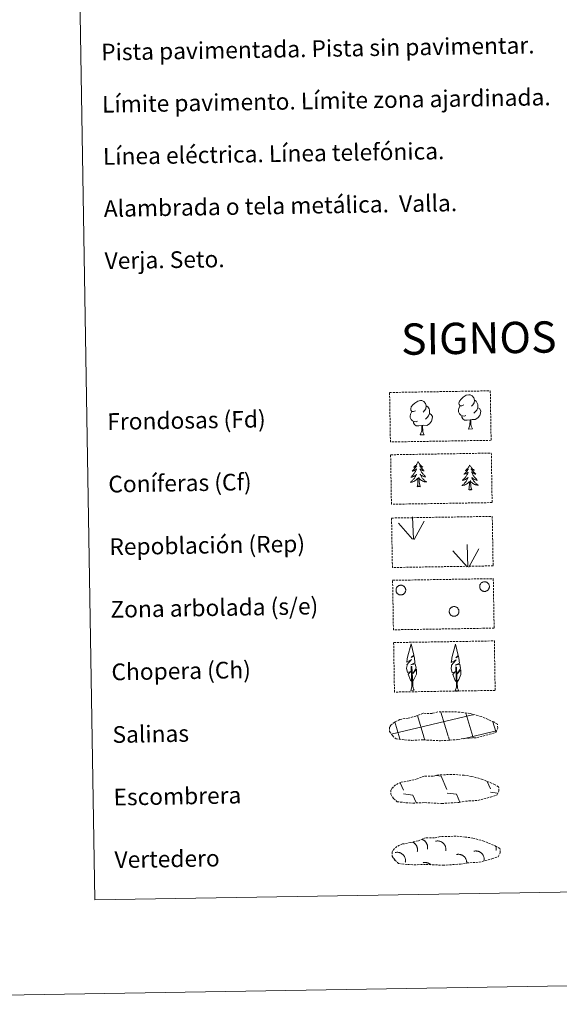
# Model space of a CAD drawing. Units: metres. Extents: x 614621 to 619125, y 4654946 to 4657989.
# Drawn here: x 614938 to 615197, y 4654946 to 4655418 of the extents above; entities that cross this region are included whole.
import ezdxf
from ezdxf.enums import TextEntityAlignment as Align

# ---------------------------------------------------------------- set-up
doc = ezdxf.new("R2010")
doc.units = ezdxf.units.M
doc.header["$MEASUREMENT"] = 0
doc.linetypes.add('TRAZOSX2', pattern=[1.5, 1, -0.5])
doc.layers.add('Level 63', color=7, linetype='Continuous', lineweight=0)
doc.styles.add('Arial', font='ARIAL.TTF', dxfattribs={"height": 0.2})

msp = doc.modelspace()

# ---------------------------------------------------------------- linework, layer by layer
at = {"layer": 'Level 63', "linetype": 'Continuous', "lineweight": 0}
for points in [[(614670.2, 4654945.96, -0.24), (614621.09, 4657915.49, -0.24), (619075.46, 4657989.3, -0.24), (619124.59, 4655019.77, -0.24), (614670.2, 4654945.96, -0.24)], [(614946.08, 4656682.8, -0.24), (615391.94, 4656690.19, -0.24), (615419.84, 4655003.39, -0.24), (614973.98, 4654996, -0.24), (614946.08, 4656682.8, -0.24)]]:
    msp.add_polyline3d(points, close=True, dxfattribs=at)
at = {"layer": 'Level 63', "color": 92, "linetype": 'TRAZOSX2', "lineweight": 0}
for points in [[(615115.25, 4655239.13, -0.62), (615163.5, 4655239.93, -0.62), (615163.89, 4655216.22, -0.62), (615115.65, 4655215.42, -0.62), (615115.25, 4655239.13, -0.62)], [(615115.75, 4655209.29, -0.24), (615163.99, 4655210.09, -0.24), (615164.39, 4655186.37, -0.24), (615116.14, 4655185.57, -0.24), (615115.75, 4655209.29, -0.24)], [(615116.2, 4655178.97, -0.62), (615164.45, 4655179.77, -0.62), (615164.85, 4655156.06, -0.62), (615116.6, 4655155.26, -0.62), (615116.2, 4655178.97, -0.62)], [(615116.7, 4655149.13, -0.62), (615164.94, 4655149.93, -0.62), (615165.34, 4655126.22, -0.62), (615117.09, 4655125.42, -0.62), (615116.7, 4655149.13, -0.62)], [(615117.19, 4655119.29, -0.62), (615165.44, 4655120.09, -0.62), (615165.83, 4655096.38, -0.62), (615117.59, 4655095.58, -0.62), (615117.19, 4655119.29, -0.62)]]:
    msp.add_polyline3d(points, close=True, dxfattribs=at)
at = {"layer": 'Level 63', "color": 92, "linetype": 'Continuous', "lineweight": 0}
for points in [[(615127.63, 4655230.42, -0.62), (615126.77, 4655229.97, -0.62), (615125.9, 4655230.04, -0.62), (615125.46, 4655230.64, -0.62), (615125.36, 4655231.34, -0.62), (615125.61, 4655232.19, -0.62), (615126.37, 4655233.18, -0.62), (615127.4, 4655234.07, -0.62), (615128.86, 4655235.05, -0.62), (615130.08, 4655235.34, -0.62), (615130.78, 4655235.26, -0.62), (615131.66, 4655234.75, -0.62), (615132.54, 4655233.81, -0.62), (615132.82, 4655232.76, -0.62), (615132.66, 4655231.37, -0.62), (615131.98, 4655230.49, -0.62), (615131.3, 4655229.78, -0.62)], [(615150.78, 4655233.16, -0.62), (615149.92, 4655232.7, -0.62), (615149.04, 4655232.78, -0.62), (615148.6, 4655233.38, -0.62), (615148.5, 4655234.08, -0.62), (615148.74, 4655234.93, -0.62), (615149.52, 4655235.92, -0.62), (615150.54, 4655236.81, -0.62), (615152, 4655237.79, -0.62), (615153.22, 4655238.08, -0.62), (615153.92, 4655238, -0.62), (615154.8, 4655237.49, -0.62), (615155.68, 4655236.55, -0.62), (615155.96, 4655235.5, -0.62), (615155.8, 4655234.11, -0.62), (615155.12, 4655233.23, -0.62), (615154.44, 4655232.52, -0.62)], [(615155.96, 4655235.5, -0.62), (615156.75, 4655235, -0.62), (615157.29, 4655233.96, -0.62), (615157.55, 4655233.44, -0.62), (615157.57, 4655232.49, -0.62), (615157.58, 4655231.79, -0.62), (615156.99, 4655230.65, -0.62), (615156.32, 4655229.85, -0.62), (615155.54, 4655229.15, -0.62)], [(615132.82, 4655232.76, -0.62), (615133.61, 4655232.26, -0.62), (615134.14, 4655231.22, -0.62), (615134.41, 4655230.7, -0.62), (615134.43, 4655229.75, -0.62), (615134.44, 4655229.05, -0.62), (615133.85, 4655227.91, -0.62), (615133.18, 4655227.11, -0.62), (615132.4, 4655226.41, -0.62)], [(615151.82, 4655228.12, -0.62), (615151.13, 4655227.84, -0.62), (615150.17, 4655227.93, -0.62), (615149.38, 4655228.26, -0.62), (615148.67, 4655228.94, -0.62), (615148.31, 4655229.9, -0.62), (615148.29, 4655230.59, -0.62), (615148.37, 4655231.55, -0.62), (615149.05, 4655232.69, -0.62)], [(615157.58, 4655231.79, -0.62), (615158.33, 4655231.39, -0.62), (615158.92, 4655230.4, -0.62), (615158.76, 4655229.2, -0.62), (615158.43, 4655228.15, -0.62), (615157.49, 4655226.92, -0.62), (615156.2, 4655226.11, -0.62), (615154.8, 4655226.26, -0.62), (615154.1, 4655226.03, -0.62)], [(615128.68, 4655225.38, -0.62), (615127.98, 4655225.1, -0.62), (615127.02, 4655225.19, -0.62), (615126.24, 4655225.52, -0.62), (615125.53, 4655226.21, -0.62), (615125.16, 4655227.16, -0.62), (615125.15, 4655227.85, -0.62), (615125.22, 4655228.81, -0.62), (615125.9, 4655229.95, -0.62)], [(615134.44, 4655229.05, -0.62), (615135.19, 4655228.65, -0.62), (615135.78, 4655227.65, -0.62), (615135.62, 4655226.46, -0.62), (615135.28, 4655225.41, -0.62), (615134.35, 4655224.18, -0.62), (615133.06, 4655223.37, -0.62), (615131.66, 4655223.52, -0.62), (615130.96, 4655223.29, -0.62)], [(615153.92, 4655226.03, -0.62), (615152.46, 4655225.87, -0.62), (615151.08, 4655225.84, -0.62), (615150.37, 4655226.54, -0.62), (615149.83, 4655227.3, -0.62), (615149.82, 4655227.82, -0.62)], [(615153.1, 4655221.61, -0.62), (615153.78, 4655223.53, -0.62), (615153.92, 4655226.03, -0.62), (615154.1, 4655226.03, -0.62), (615154.17, 4655225.08, -0.62), (615154.25, 4655223.95, -0.62), (615154.38, 4655222.95, -0.62), (615154.58, 4655222.29, -0.62), (615154.94, 4655221.64, -0.62)], [(615130.78, 4655223.29, -0.62), (615129.32, 4655223.13, -0.62), (615127.93, 4655223.1, -0.62), (615127.22, 4655223.8, -0.62), (615126.69, 4655224.57, -0.62), (615126.68, 4655225.08, -0.62)], [(615129.96, 4655218.87, -0.62), (615130.64, 4655220.79, -0.62), (615130.78, 4655223.29, -0.62), (615130.96, 4655223.29, -0.62), (615131.03, 4655222.33, -0.62), (615131.11, 4655221.21, -0.62), (615131.24, 4655220.21, -0.62), (615131.44, 4655219.55, -0.62), (615131.8, 4655218.9, -0.62)], [(615153.1, 4655221.61, -0.62), (615154.94, 4655221.64, -0.62)], [(615129.96, 4655218.87, -0.62), (615131.8, 4655218.9, -0.62)], [(615128.92, 4655205.89, -0.24), (615128.82, 4655205.67, -0.24), (615128.66, 4655205.39, -0.24), (615128.5, 4655205.12, -0.24), (615128.32, 4655204.86, -0.24), (615128.13, 4655204.61, -0.24), (615127.93, 4655204.37, -0.24), (615127.71, 4655204.14, -0.24), (615127.49, 4655203.92, -0.24), (615127.25, 4655203.72, -0.24), (615127, 4655203.52, -0.24), (615126.75, 4655203.34, -0.24), (615126.94, 4655203.36, -0.24), (615127.15, 4655203.41, -0.24), (615127.35, 4655203.46, -0.24), (615127.54, 4655203.54, -0.24), (615127.73, 4655203.62, -0.24), (615127.91, 4655203.73, -0.24), (615128.08, 4655203.84, -0.24), (615128.28, 4655204.04, -0.24), (615128.24, 4655203.97, -0.24), (615128.02, 4655203.62, -0.24), (615127.78, 4655203.28, -0.24), (615127.53, 4655202.95, -0.24), (615127.26, 4655202.63, -0.24), (615126.99, 4655202.32, -0.24), (615126.7, 4655202.02, -0.24), (615126.4, 4655201.73, -0.24), (615126.1, 4655201.46, -0.24), (615126.22, 4655201.48, -0.24), (615126.47, 4655201.54, -0.24), (615126.71, 4655201.62, -0.24), (615126.94, 4655201.72, -0.24), (615127.17, 4655201.82, -0.24), (615127.39, 4655201.94, -0.24), (615127.6, 4655202.08, -0.24), (615127.81, 4655202.22, -0.24), (615128, 4655202.39, -0.24), (615128.19, 4655202.56, -0.24), (615128.1, 4655202.34, -0.24), (615127.95, 4655201.97, -0.24), (615127.79, 4655201.62, -0.24), (615127.61, 4655201.27, -0.24), (615127.42, 4655200.92, -0.24), (615127.21, 4655200.59, -0.24), (615126.99, 4655200.26, -0.24), (615126.75, 4655199.94, -0.24), (615126.51, 4655199.64, -0.24), (615126.25, 4655199.34, -0.24), (615125.98, 4655199.06, -0.24), (615125.7, 4655198.78, -0.24), (615125.4, 4655198.52, -0.24), (615125.6, 4655198.55, -0.24), (615125.86, 4655198.6, -0.24), (615126.12, 4655198.67, -0.24), (615126.38, 4655198.75, -0.24), (615126.64, 4655198.85, -0.24), (615126.88, 4655198.96, -0.24), (615127.12, 4655199.09, -0.24), (615127.35, 4655199.23, -0.24), (615127.58, 4655199.38, -0.24), (615127.79, 4655199.55, -0.24), (615127.99, 4655199.73, -0.24), (615128.18, 4655199.92, -0.24), (615128.05, 4655199.59, -0.24), (615127.9, 4655199.27, -0.24), (615127.73, 4655198.95, -0.24), (615127.56, 4655198.64, -0.24), (615127.37, 4655198.34, -0.24), (615127.16, 4655198.05, -0.24), (615126.94, 4655197.77, -0.24), (615126.71, 4655197.5, -0.24), (615126.47, 4655197.24, -0.24), (615126.22, 4655196.99, -0.24), (615125.95, 4655196.75, -0.24), (615125.68, 4655196.52, -0.24), (615125.39, 4655196.31, -0.24), (615125.1, 4655196.11, -0.24), (615125.37, 4655196.13, -0.24), (615125.63, 4655196.15, -0.24), (615125.89, 4655196.2, -0.24), (615126.15, 4655196.26, -0.24), (615126.4, 4655196.34, -0.24), (615126.65, 4655196.43, -0.24), (615126.89, 4655196.54, -0.24), (615127.13, 4655196.66, -0.24), (615127.36, 4655196.79, -0.24), (615127.58, 4655196.94, -0.24), (615127.79, 4655197.1, -0.24), (615127.99, 4655197.27, -0.24), (615128.82, 4655198.09, -0.24)], [(615128.92, 4655205.89, -0.24), (615129.04, 4655205.67, -0.24), (615129.2, 4655205.4, -0.24), (615129.37, 4655205.14, -0.24), (615129.55, 4655204.88, -0.24), (615129.75, 4655204.64, -0.24), (615129.96, 4655204.4, -0.24), (615130.19, 4655204.18, -0.24), (615130.42, 4655203.97, -0.24), (615130.66, 4655203.77, -0.24), (615130.92, 4655203.58, -0.24), (615131.18, 4655203.41, -0.24), (615130.98, 4655203.43, -0.24), (615130.78, 4655203.47, -0.24), (615130.58, 4655203.52, -0.24), (615130.38, 4655203.58, -0.24), (615130.19, 4655203.66, -0.24), (615130.01, 4655203.76, -0.24), (615129.83, 4655203.87, -0.24), (615129.62, 4655204.06, -0.24), (615129.67, 4655203.99, -0.24), (615129.9, 4655203.65, -0.24), (615130.15, 4655203.32, -0.24), (615130.41, 4655203, -0.24), (615130.68, 4655202.69, -0.24), (615130.97, 4655202.39, -0.24), (615131.27, 4655202.1, -0.24), (615131.57, 4655201.82, -0.24), (615131.89, 4655201.56, -0.24), (615131.77, 4655201.58, -0.24), (615131.52, 4655201.63, -0.24), (615131.28, 4655201.7, -0.24), (615131.04, 4655201.78, -0.24), (615130.81, 4655201.88, -0.24), (615130.58, 4655202, -0.24), (615130.36, 4655202.12, -0.24), (615130.15, 4655202.26, -0.24), (615129.96, 4655202.42, -0.24), (615129.77, 4655202.59, -0.24), (615129.86, 4655202.36, -0.24), (615130.02, 4655202.01, -0.24), (615130.2, 4655201.66, -0.24), (615130.39, 4655201.31, -0.24), (615130.59, 4655200.98, -0.24), (615130.81, 4655200.65, -0.24), (615131.04, 4655200.33, -0.24), (615131.29, 4655200.02, -0.24), (615131.54, 4655199.72, -0.24), (615131.81, 4655199.44, -0.24), (615132.09, 4655199.16, -0.24), (615132.38, 4655198.89, -0.24), (615132.68, 4655198.64, -0.24), (615132.49, 4655198.66, -0.24), (615132.22, 4655198.7, -0.24), (615131.95, 4655198.76, -0.24), (615131.7, 4655198.84, -0.24), (615131.44, 4655198.93, -0.24), (615131.19, 4655199.03, -0.24), (615130.94, 4655199.15, -0.24), (615130.71, 4655199.28, -0.24), (615130.48, 4655199.43, -0.24), (615130.26, 4655199.59, -0.24), (615130.05, 4655199.76, -0.24), (615129.86, 4655199.95, -0.24), (615130, 4655199.62, -0.24), (615130.16, 4655199.31, -0.24), (615130.34, 4655199, -0.24), (615130.52, 4655198.69, -0.24), (615130.73, 4655198.4, -0.24), (615130.94, 4655198.12, -0.24), (615131.17, 4655197.84, -0.24), (615131.41, 4655197.58, -0.24), (615131.66, 4655197.32, -0.24), (615131.92, 4655197.08, -0.24), (615132.19, 4655196.85, -0.24), (615132.48, 4655196.63, -0.24), (615132.77, 4655196.43, -0.24), (615133.06, 4655196.24, -0.24), (615132.8, 4655196.25, -0.24), (615132.53, 4655196.27, -0.24), (615132.27, 4655196.31, -0.24), (615132.01, 4655196.36, -0.24), (615131.76, 4655196.43, -0.24), (615131.5, 4655196.51, -0.24), (615131.26, 4655196.61, -0.24), (615131.02, 4655196.72, -0.24), (615130.79, 4655196.85, -0.24), (615130.56, 4655196.99, -0.24), (615130.35, 4655197.14, -0.24), (615130.14, 4655197.31, -0.24), (615129.47, 4655197.92, -0.24)], [(615153.65, 4655204.35, -0.24), (615153.54, 4655204.13, -0.24), (615153.39, 4655203.85, -0.24), (615153.23, 4655203.58, -0.24), (615153.05, 4655203.32, -0.24), (615152.86, 4655203.07, -0.24), (615152.66, 4655202.83, -0.24), (615152.44, 4655202.6, -0.24), (615152.22, 4655202.38, -0.24), (615151.98, 4655202.17, -0.24), (615151.73, 4655201.98, -0.24), (615151.48, 4655201.8, -0.24), (615151.67, 4655201.82, -0.24), (615151.88, 4655201.86, -0.24), (615152.07, 4655201.92, -0.24), (615152.27, 4655201.99, -0.24), (615152.46, 4655202.08, -0.24), (615152.63, 4655202.18, -0.24), (615152.81, 4655202.3, -0.24), (615153.01, 4655202.49, -0.24), (615152.97, 4655202.43, -0.24), (615152.74, 4655202.08, -0.24), (615152.51, 4655201.74, -0.24), (615152.26, 4655201.41, -0.24), (615151.99, 4655201.09, -0.24), (615151.72, 4655200.78, -0.24), (615151.43, 4655200.48, -0.24), (615151.13, 4655200.19, -0.24), (615150.82, 4655199.92, -0.24), (615150.95, 4655199.94, -0.24), (615151.19, 4655200, -0.24), (615151.43, 4655200.08, -0.24), (615151.67, 4655200.17, -0.24), (615151.9, 4655200.28, -0.24), (615152.12, 4655200.4, -0.24), (615152.33, 4655200.54, -0.24), (615152.54, 4655200.68, -0.24), (615152.73, 4655200.84, -0.24), (615152.92, 4655201.02, -0.24), (615152.83, 4655200.79, -0.24), (615152.68, 4655200.43, -0.24), (615152.52, 4655200.07, -0.24), (615152.34, 4655199.72, -0.24), (615152.14, 4655199.38, -0.24), (615151.94, 4655199.05, -0.24), (615151.72, 4655198.72, -0.24), (615151.48, 4655198.4, -0.24), (615151.24, 4655198.1, -0.24), (615150.98, 4655197.8, -0.24), (615150.7, 4655197.52, -0.24), (615150.42, 4655197.24, -0.24), (615150.13, 4655196.98, -0.24), (615150.33, 4655197, -0.24), (615150.59, 4655197.06, -0.24), (615150.85, 4655197.12, -0.24), (615151.11, 4655197.21, -0.24), (615151.36, 4655197.31, -0.24), (615151.61, 4655197.42, -0.24), (615151.85, 4655197.54, -0.24), (615152.08, 4655197.69, -0.24), (615152.3, 4655197.84, -0.24), (615152.52, 4655198.01, -0.24), (615152.72, 4655198.19, -0.24), (615152.91, 4655198.38, -0.24), (615152.78, 4655198.05, -0.24), (615152.63, 4655197.73, -0.24), (615152.46, 4655197.41, -0.24), (615152.28, 4655197.1, -0.24), (615152.09, 4655196.8, -0.24), (615151.89, 4655196.51, -0.24), (615151.67, 4655196.23, -0.24), (615151.44, 4655195.96, -0.24), (615151.2, 4655195.69, -0.24), (615150.94, 4655195.44, -0.24), (615150.68, 4655195.21, -0.24), (615150.4, 4655194.98, -0.24), (615150.12, 4655194.77, -0.24), (615149.83, 4655194.57, -0.24), (615150.1, 4655194.58, -0.24), (615150.36, 4655194.61, -0.24), (615150.62, 4655194.66, -0.24), (615150.88, 4655194.72, -0.24), (615151.13, 4655194.8, -0.24), (615151.38, 4655194.89, -0.24), (615151.62, 4655195, -0.24), (615151.86, 4655195.11, -0.24), (615152.09, 4655195.25, -0.24), (615152.31, 4655195.4, -0.24), (615152.52, 4655195.56, -0.24), (615152.72, 4655195.73, -0.24), (615153.55, 4655196.54, -0.24)], [(615153.65, 4655204.35, -0.24), (615153.76, 4655204.13, -0.24), (615153.92, 4655203.86, -0.24), (615154.1, 4655203.6, -0.24), (615154.28, 4655203.34, -0.24), (615154.48, 4655203.1, -0.24), (615154.69, 4655202.86, -0.24), (615154.91, 4655202.64, -0.24), (615155.15, 4655202.43, -0.24), (615155.39, 4655202.23, -0.24), (615155.64, 4655202.04, -0.24), (615155.91, 4655201.87, -0.24), (615155.71, 4655201.89, -0.24), (615155.5, 4655201.92, -0.24), (615155.3, 4655201.98, -0.24), (615155.11, 4655202.04, -0.24), (615154.92, 4655202.12, -0.24), (615154.74, 4655202.22, -0.24), (615154.56, 4655202.33, -0.24), (615154.35, 4655202.52, -0.24), (615154.39, 4655202.45, -0.24), (615154.63, 4655202.11, -0.24), (615154.88, 4655201.78, -0.24), (615155.14, 4655201.46, -0.24), (615155.41, 4655201.15, -0.24), (615155.7, 4655200.84, -0.24), (615155.99, 4655200.56, -0.24), (615156.3, 4655200.28, -0.24), (615156.62, 4655200.01, -0.24), (615156.49, 4655200.03, -0.24), (615156.25, 4655200.09, -0.24), (615156, 4655200.16, -0.24), (615155.77, 4655200.24, -0.24), (615155.54, 4655200.34, -0.24), (615155.31, 4655200.45, -0.24), (615155.09, 4655200.58, -0.24), (615154.88, 4655200.72, -0.24), (615154.68, 4655200.88, -0.24), (615154.49, 4655201.04, -0.24), (615154.58, 4655200.82, -0.24), (615154.75, 4655200.46, -0.24), (615154.92, 4655200.11, -0.24), (615155.12, 4655199.77, -0.24), (615155.32, 4655199.43, -0.24), (615155.54, 4655199.11, -0.24), (615155.77, 4655198.79, -0.24), (615156.01, 4655198.48, -0.24), (615156.27, 4655198.18, -0.24), (615156.54, 4655197.89, -0.24), (615156.82, 4655197.62, -0.24), (615157.11, 4655197.35, -0.24), (615157.41, 4655197.1, -0.24), (615157.22, 4655197.12, -0.24), (615156.95, 4655197.16, -0.24), (615156.68, 4655197.22, -0.24), (615156.42, 4655197.3, -0.24), (615156.17, 4655197.39, -0.24), (615155.92, 4655197.49, -0.24), (615155.67, 4655197.61, -0.24), (615155.44, 4655197.74, -0.24), (615155.21, 4655197.89, -0.24), (615154.99, 4655198.05, -0.24), (615154.78, 4655198.22, -0.24), (615154.58, 4655198.41, -0.24), (615154.73, 4655198.08, -0.24), (615154.89, 4655197.76, -0.24), (615155.07, 4655197.45, -0.24), (615155.25, 4655197.15, -0.24), (615155.46, 4655196.86, -0.24), (615155.67, 4655196.57, -0.24), (615155.9, 4655196.3, -0.24), (615156.14, 4655196.03, -0.24), (615156.39, 4655195.78, -0.24), (615156.65, 4655195.54, -0.24), (615156.92, 4655195.31, -0.24), (615157.2, 4655195.09, -0.24), (615157.5, 4655194.89, -0.24), (615157.79, 4655194.7, -0.24), (615157.52, 4655194.71, -0.24), (615157.26, 4655194.73, -0.24), (615157, 4655194.76, -0.24), (615156.74, 4655194.82, -0.24), (615156.48, 4655194.88, -0.24), (615156.23, 4655194.97, -0.24), (615155.98, 4655195.07, -0.24), (615155.74, 4655195.18, -0.24), (615155.51, 4655195.3, -0.24), (615155.29, 4655195.45, -0.24), (615155.08, 4655195.6, -0.24), (615154.87, 4655195.77, -0.24), (615154.2, 4655196.38, -0.24)], [(615128.5, 4655194.03, -0.24), (615128.72, 4655195.15, -0.24), (615128.81, 4655196.9, -0.24), (615128.85, 4655197.33, -0.24), (615128.9, 4655198.06, -0.24)], [(615129.97, 4655194.06, -0.24), (615129.52, 4655195.49, -0.24), (615129.41, 4655196.39, -0.24), (615129.35, 4655197.34, -0.24), (615129.23, 4655198.5, -0.24)], [(615129.97, 4655194.06, -0.24), (615129.8, 4655193.98, -0.24), (615129.77, 4655194.22, -0.24), (615129.59, 4655194, -0.24), (615129.46, 4655194.2, -0.24), (615129.34, 4655194.09, -0.24), (615129.07, 4655194.03, -0.24), (615129.26, 4655194.43, -0.24), (615128.88, 4655194.04, -0.24), (615128.7, 4655193.98, -0.24), (615128.65, 4655194.15, -0.24), (615128.5, 4655194.03, -0.24)], [(615153.23, 4655192.49, -0.24), (615153.45, 4655193.61, -0.24), (615153.54, 4655195.36, -0.24), (615153.58, 4655195.79, -0.24), (615153.63, 4655196.51, -0.24)], [(615154.7, 4655192.52, -0.24), (615154.52, 4655192.44, -0.24), (615154.5, 4655192.68, -0.24), (615154.32, 4655192.46, -0.24), (615154.19, 4655192.66, -0.24), (615154.07, 4655192.55, -0.24), (615153.8, 4655192.49, -0.24), (615153.99, 4655192.88, -0.24), (615153.61, 4655192.5, -0.24), (615153.43, 4655192.44, -0.24), (615153.38, 4655192.6, -0.24), (615153.23, 4655192.49, -0.24)], [(615154.7, 4655192.52, -0.24), (615154.24, 4655193.95, -0.24), (615154.14, 4655194.85, -0.24), (615154.08, 4655195.8, -0.24), (615153.96, 4655196.96, -0.24)], [(615126.64, 4655168.8, -0.62), (615126.27, 4655179.59, -0.62)], [(615126.22, 4655168.84, -0.62), (615119.45, 4655176.48, -0.62)], [(615127.11, 4655168.63, -0.62), (615131.84, 4655177.4, -0.62)], [(615152.82, 4655155.54, -0.62), (615152.45, 4655166.33, -0.62)], [(615152.39, 4655155.58, -0.62), (615145.62, 4655163.22, -0.62)], [(615153.28, 4655155.38, -0.62), (615158.01, 4655164.15, -0.62)], [(615126.11, 4655100.44, -0.62), (615125.34, 4655101.36, -0.62), (615124.16, 4655104.14, -0.62), (615125.41, 4655105.44, -0.62), (615123.86, 4655104.91, -0.62), (615123.43, 4655107.1, -0.62), (615123.65, 4655108.25, -0.62), (615123.55, 4655108.66, -0.62), (615125.75, 4655111.24, -0.62), (615123.48, 4655109.91, -0.62), (615123.67, 4655111.55, -0.62), (615123.78, 4655112.25, -0.62), (615125.54, 4655118.66, -0.62), (615126.85, 4655113.27, -0.62), (615125.64, 4655112.22, -0.62), (615126.93, 4655112.98, -0.62), (615127.12, 4655112.03, -0.62), (615127.4, 4655109.56, -0.62), (615125.36, 4655108.58, -0.62), (615127.51, 4655109.15, -0.62), (615127.93, 4655107.06, -0.62), (615127.81, 4655106.78, -0.62), (615126.33, 4655104.53, -0.62), (615128.09, 4655106.5, -0.62), (615128.08, 4655104.2, -0.62), (615127.04, 4655101.85, -0.62), (615126.28, 4655100.45, -0.62)], [(615147.44, 4655100.26, -0.62), (615146.67, 4655101.18, -0.62), (615145.49, 4655103.96, -0.62), (615146.74, 4655105.26, -0.62), (615145.19, 4655104.73, -0.62), (615144.75, 4655106.91, -0.62), (615144.98, 4655108.06, -0.62), (615144.88, 4655108.48, -0.62), (615147.08, 4655111.06, -0.62), (615144.81, 4655109.72, -0.62), (615145, 4655111.36, -0.62), (615145.11, 4655112.06, -0.62), (615146.87, 4655118.47, -0.62), (615148.18, 4655113.09, -0.62), (615146.97, 4655112.03, -0.62), (615148.26, 4655112.79, -0.62), (615148.45, 4655111.85, -0.62), (615148.73, 4655109.38, -0.62), (615146.69, 4655108.4, -0.62), (615148.84, 4655108.96, -0.62), (615149.26, 4655106.87, -0.62), (615149.14, 4655106.6, -0.62), (615147.66, 4655104.35, -0.62), (615149.42, 4655106.31, -0.62), (615149.4, 4655104.02, -0.62), (615148.37, 4655101.66, -0.62), (615147.61, 4655100.26, -0.62)], [(615125.36, 4655096.4, -0.62), (615125.98, 4655098.15, -0.62), (615125.67, 4655107.81, -0.62), (615125.96, 4655107.77, -0.62), (615126.34, 4655099.57, -0.62), (615126.41, 4655098.54, -0.62), (615126.53, 4655097.62, -0.62), (615126.72, 4655097.02, -0.62), (615127.05, 4655096.43, -0.62)], [(615146.69, 4655096.22, -0.62), (615147.31, 4655097.97, -0.62), (615147, 4655107.63, -0.62), (615147.29, 4655107.59, -0.62), (615147.67, 4655099.38, -0.62), (615147.74, 4655098.36, -0.62), (615147.87, 4655097.44, -0.62), (615148.05, 4655096.84, -0.62), (615148.38, 4655096.25, -0.62)], [(615125.36, 4655096.4, -0.62), (615127.05, 4655096.43, -0.62)], [(615146.69, 4655096.22, -0.62), (615148.38, 4655096.25, -0.62)]]:
    msp.add_polyline3d(points, dxfattribs=at)
for points in [[(615118.46, 4655145.25, -0.62), (615118.55, 4655145.46, -0.62), (615118.66, 4655145.67, -0.62), (615118.8, 4655145.86, -0.62), (615118.94, 4655146.04, -0.62), (615119.11, 4655146.2, -0.62), (615119.29, 4655146.34, -0.62), (615119.49, 4655146.47, -0.62), (615119.69, 4655146.57, -0.62), (615119.91, 4655146.66, -0.62), (615120.13, 4655146.72, -0.62), (615120.36, 4655146.76, -0.62), (615120.59, 4655146.78, -0.62), (615120.82, 4655146.77, -0.62), (615121.05, 4655146.74, -0.62), (615121.28, 4655146.69, -0.62), (615121.5, 4655146.62, -0.62), (615121.71, 4655146.52, -0.62), (615121.91, 4655146.4, -0.62), (615122.1, 4655146.27, -0.62), (615122.27, 4655146.12, -0.62), (615122.43, 4655145.95, -0.62), (615122.57, 4655145.76, -0.62), (615122.69, 4655145.56, -0.62), (615122.79, 4655145.36, -0.62), (615122.87, 4655145.14, -0.62), (615122.92, 4655144.91, -0.62), (615122.96, 4655144.68, -0.62), (615122.97, 4655144.45, -0.62), (615122.96, 4655144.22, -0.62), (615122.92, 4655143.99, -0.62), (615122.87, 4655143.77, -0.62), (615122.79, 4655143.55, -0.62), (615122.69, 4655143.34, -0.62), (615122.57, 4655143.14, -0.62), (615122.43, 4655142.96, -0.62), (615122.27, 4655142.79, -0.62), (615122.1, 4655142.64, -0.62), (615121.91, 4655142.5, -0.62), (615121.71, 4655142.38, -0.62), (615121.5, 4655142.29, -0.62), (615121.28, 4655142.22, -0.62), (615121.05, 4655142.16, -0.62), (615120.82, 4655142.14, -0.62), (615120.59, 4655142.13, -0.62), (615120.36, 4655142.15, -0.62), (615120.13, 4655142.19, -0.62), (615119.91, 4655142.25, -0.62), (615119.69, 4655142.34, -0.62), (615119.48, 4655142.44, -0.62), (615119.29, 4655142.57, -0.62), (615119.11, 4655142.71, -0.62), (615118.94, 4655142.87, -0.62), (615118.79, 4655143.05, -0.62), (615118.66, 4655143.24, -0.62), (615118.55, 4655143.45, -0.62), (615118.46, 4655143.66, -0.62), (615118.4, 4655143.88, -0.62), (615118.35, 4655144.11, -0.62), (615118.33, 4655144.34, -0.62), (615118.33, 4655144.57, -0.62), (615118.35, 4655144.8, -0.62), (615118.4, 4655145.03, -0.62), (615118.46, 4655145.25, -0.62)], [(615158.56, 4655146.92, -0.62), (615158.65, 4655147.13, -0.62), (615158.76, 4655147.33, -0.62), (615158.89, 4655147.52, -0.62), (615159.04, 4655147.7, -0.62), (615159.21, 4655147.86, -0.62), (615159.39, 4655148.01, -0.62), (615159.58, 4655148.13, -0.62), (615159.79, 4655148.24, -0.62), (615160, 4655148.32, -0.62), (615160.23, 4655148.39, -0.62), (615160.46, 4655148.43, -0.62), (615160.69, 4655148.44, -0.62), (615160.92, 4655148.44, -0.62), (615161.15, 4655148.41, -0.62), (615161.38, 4655148.36, -0.62), (615161.59, 4655148.28, -0.62), (615161.8, 4655148.19, -0.62), (615162.01, 4655148.07, -0.62), (615162.19, 4655147.94, -0.62), (615162.37, 4655147.78, -0.62), (615162.52, 4655147.61, -0.62), (615162.66, 4655147.43, -0.62), (615162.78, 4655147.23, -0.62), (615162.89, 4655147.02, -0.62), (615162.96, 4655146.8, -0.62), (615163.02, 4655146.58, -0.62), (615163.06, 4655146.35, -0.62), (615163.07, 4655146.12, -0.62), (615163.06, 4655145.89, -0.62), (615163.02, 4655145.66, -0.62), (615162.96, 4655145.44, -0.62), (615162.88, 4655145.22, -0.62), (615162.78, 4655145.01, -0.62), (615162.66, 4655144.81, -0.62), (615162.52, 4655144.63, -0.62), (615162.37, 4655144.46, -0.62), (615162.19, 4655144.3, -0.62), (615162, 4655144.17, -0.62), (615161.8, 4655144.05, -0.62), (615161.59, 4655143.96, -0.62), (615161.37, 4655143.88, -0.62), (615161.15, 4655143.83, -0.62), (615160.92, 4655143.8, -0.62), (615160.68, 4655143.8, -0.62), (615160.45, 4655143.82, -0.62), (615160.23, 4655143.86, -0.62), (615160, 4655143.92, -0.62), (615159.79, 4655144, -0.62), (615159.58, 4655144.11, -0.62), (615159.39, 4655144.24, -0.62), (615159.21, 4655144.38, -0.62), (615159.04, 4655144.54, -0.62), (615158.89, 4655144.72, -0.62), (615158.76, 4655144.91, -0.62), (615158.65, 4655145.11, -0.62), (615158.56, 4655145.33, -0.62), (615158.49, 4655145.55, -0.62), (615158.45, 4655145.78, -0.62), (615158.42, 4655146.01, -0.62), (615158.42, 4655146.24, -0.62), (615158.45, 4655146.47, -0.62), (615158.49, 4655146.7, -0.62), (615158.56, 4655146.92, -0.62)], [(615143.97, 4655135.02, -0.62), (615144.06, 4655135.24, -0.62), (615144.17, 4655135.44, -0.62), (615144.3, 4655135.63, -0.62), (615144.45, 4655135.81, -0.62), (615144.61, 4655135.97, -0.62), (615144.8, 4655136.11, -0.62), (615144.99, 4655136.24, -0.62), (615145.2, 4655136.34, -0.62), (615145.41, 4655136.43, -0.62), (615145.63, 4655136.49, -0.62), (615145.86, 4655136.53, -0.62), (615146.09, 4655136.55, -0.62), (615146.32, 4655136.54, -0.62), (615146.56, 4655136.51, -0.62), (615146.78, 4655136.46, -0.62), (615147, 4655136.39, -0.62), (615147.21, 4655136.29, -0.62), (615147.41, 4655136.18, -0.62), (615147.6, 4655136.04, -0.62), (615147.77, 4655135.89, -0.62), (615147.93, 4655135.72, -0.62), (615148.07, 4655135.53, -0.62), (615148.19, 4655135.34, -0.62), (615148.29, 4655135.13, -0.62), (615148.37, 4655134.91, -0.62), (615148.43, 4655134.68, -0.62), (615148.46, 4655134.46, -0.62), (615148.47, 4655134.22, -0.62), (615148.46, 4655133.99, -0.62), (615148.43, 4655133.76, -0.62), (615148.37, 4655133.54, -0.62), (615148.29, 4655133.32, -0.62), (615148.19, 4655133.11, -0.62), (615148.07, 4655132.92, -0.62), (615147.93, 4655132.73, -0.62), (615147.77, 4655132.56, -0.62), (615147.6, 4655132.41, -0.62), (615147.41, 4655132.27, -0.62), (615147.21, 4655132.16, -0.62), (615147, 4655132.06, -0.62), (615146.78, 4655131.99, -0.62), (615146.55, 4655131.94, -0.62), (615146.32, 4655131.91, -0.62), (615146.09, 4655131.9, -0.62), (615145.86, 4655131.92, -0.62), (615145.63, 4655131.96, -0.62), (615145.41, 4655132.02, -0.62), (615145.19, 4655132.11, -0.62), (615144.99, 4655132.21, -0.62), (615144.79, 4655132.34, -0.62), (615144.61, 4655132.48, -0.62), (615144.45, 4655132.65, -0.62), (615144.3, 4655132.82, -0.62), (615144.17, 4655133.02, -0.62), (615144.06, 4655133.22, -0.62), (615143.97, 4655133.43, -0.62), (615143.9, 4655133.65, -0.62), (615143.85, 4655133.88, -0.62), (615143.83, 4655134.11, -0.62), (615143.83, 4655134.34, -0.62), (615143.85, 4655134.57, -0.62), (615143.9, 4655134.8, -0.62), (615143.97, 4655135.02, -0.62)]]:
    msp.add_polyline3d(points, close=True, dxfattribs=at)
at = {"layer": 'Level 63', "color": 19, "linetype": 'TRAZOSX2', "lineweight": 0}
for points in [[(615122.63, 4655072.62, -0.24), (615125.82, 4655072.45, -0.24), (615131.51, 4655072.69, -0.24), (615139.7, 4655072.24, -0.24), (615148.02, 4655072.82, -0.24), (615151.05, 4655073.38, -0.24), (615156.97, 4655073.7, -0.24), (615163.1, 4655075.33, -0.24), (615166.12, 4655076.33, -0.24), (615167.1, 4655078.32, -0.24), (615166.91, 4655080.22, -0.24), (615165.18, 4655081.28, -0.24), (615159.22, 4655083.82, -0.24), (615153.97, 4655085.26, -0.24), (615150.38, 4655085.79, -0.24), (615145.94, 4655086.15, -0.24), (615138.3, 4655086.03, -0.24), (615135.59, 4655085.32, -0.24), (615131.3, 4655085.4, -0.24), (615127.82, 4655084.02, -0.24), (615124.09, 4655083.09, -0.24), (615120.21, 4655082.44, -0.24), (615117.58, 4655081.22, -0.24), (615115.89, 4655079.66, -0.24), (615115.89, 4655079.74, -0.24), (615115.28, 4655078.7, -0.24), (615115.24, 4655076.66, -0.24), (615116.59, 4655074.71, -0.24), (615118.33, 4655073.13, -0.24), (615122.63, 4655072.62, -0.24)], [(615123.2, 4655042.54, -0.24), (615126.4, 4655042.37, -0.24), (615132.08, 4655042.61, -0.24), (615140.28, 4655042.16, -0.24), (615148.6, 4655042.74, -0.24), (615151.63, 4655043.3, -0.24), (615157.54, 4655043.62, -0.24), (615163.67, 4655045.25, -0.24), (615166.7, 4655046.25, -0.24), (615167.67, 4655048.24, -0.24), (615167.49, 4655050.14, -0.24), (615165.76, 4655051.2, -0.24), (615159.79, 4655053.74, -0.24), (615154.55, 4655055.18, -0.24), (615150.96, 4655055.71, -0.24), (615146.51, 4655056.07, -0.24), (615138.88, 4655055.95, -0.24), (615136.16, 4655055.25, -0.24), (615131.87, 4655055.32, -0.24), (615128.39, 4655053.95, -0.24), (615124.67, 4655053.01, -0.24), (615120.78, 4655052.36, -0.24), (615118.15, 4655051.15, -0.24), (615116.46, 4655049.58, -0.24), (615116.46, 4655049.66, -0.24), (615115.86, 4655048.62, -0.24), (615115.81, 4655046.58, -0.24), (615117.17, 4655044.63, -0.24), (615118.91, 4655043.05, -0.24), (615123.2, 4655042.54, -0.24)], [(615123.84, 4655012.95, -0.24), (615127.04, 4655012.79, -0.24), (615132.72, 4655013.03, -0.24), (615140.91, 4655012.58, -0.24), (615149.24, 4655013.16, -0.24), (615152.27, 4655013.72, -0.24), (615158.18, 4655014.03, -0.24), (615164.31, 4655015.67, -0.24), (615167.34, 4655016.67, -0.24), (615168.31, 4655018.66, -0.24), (615168.12, 4655020.56, -0.24), (615166.39, 4655021.62, -0.24), (615160.43, 4655024.15, -0.24), (615155.19, 4655025.6, -0.24), (615151.6, 4655026.13, -0.24), (615147.15, 4655026.49, -0.24), (615139.52, 4655026.36, -0.24), (615136.8, 4655025.66, -0.24), (615132.51, 4655025.74, -0.24), (615129.03, 4655024.36, -0.24), (615125.31, 4655023.42, -0.24), (615121.42, 4655022.78, -0.24), (615118.79, 4655021.56, -0.24), (615117.1, 4655020, -0.24), (615117.1, 4655020.08, -0.24), (615116.5, 4655019.04, -0.24), (615116.45, 4655017, -0.24), (615117.81, 4655015.05, -0.24), (615119.55, 4655013.47, -0.24), (615123.84, 4655012.95, -0.24)]]:
    msp.add_polyline3d(points, dxfattribs=at)
at = {"layer": 'Level 63', "color": 142, "linetype": 'Continuous', "lineweight": 0}
for points in [[(615116.09, 4655075.37, -0.43), (615154.92, 4655084.68, -0.43)], [(615131.62, 4655074.2, -0.43), (615128.55, 4655084.41, -0.43)], [(615143.31, 4655074.4, -0.43), (615139.82, 4655085.98, -0.43)], [(615155.09, 4655074.28, -0.43), (615151.71, 4655085.52, -0.43)], [(615154.92, 4655084.6, -0.43), (615155.52, 4655084.74, -0.43)], [(615120.02, 4655073.7, -0.43), (615117.71, 4655081.38, -0.43)], [(615166.14, 4655076.61, -0.43), (615164.7, 4655081.38, -0.43)], [(615155.09, 4655074.28, -0.43), (615166.28, 4655076.96, -0.43)], [(615120.26, 4655072.89, -0.43), (615120.02, 4655073.7, -0.43)], [(615132.1, 4655072.62, -0.43), (615131.71, 4655073.89, -0.43)], [(615143.93, 4655072.34, -0.43), (615143.4, 4655074.09, -0.43)], [(615150.43, 4655073.16, -0.43), (615155.09, 4655074.28, -0.43)], [(615155.3, 4655073.59, -0.43), (615155.09, 4655074.28, -0.43)]]:
    msp.add_polyline3d(points, dxfattribs=at)
at = {"layer": 'Level 63', "color": 19, "linetype": 'Continuous', "lineweight": 0}
for points in [[(615120.37, 4655052.15, -0.43), (615121.96, 4655048.51, -0.43)], [(615137.5, 4655055.61, -0.43), (615139.96, 4655055.26, -0.43)], [(615139.96, 4655055.26, -0.43), (615142.76, 4655048.86, -0.43)], [(615162.05, 4655052.67, -0.43), (615163.57, 4655049.2, -0.43)], [(615116.66, 4655049.92, -0.43), (615116.86, 4655049.46, -0.43)], [(615121.99, 4655046.87, -0.43), (615126.46, 4655046.24, -0.43)], [(615142.79, 4655047.21, -0.43), (615147.26, 4655046.58, -0.43)], [(615163.59, 4655047.56, -0.43), (615166.98, 4655047.08, -0.43)], [(615126.46, 4655046.24, -0.43), (615128.05, 4655042.61, -0.43)], [(615127.3, 4655042.65, -0.43), (615127.32, 4655042.59, -0.43)], [(615147.26, 4655046.58, -0.43), (615148.93, 4655042.77, -0.43)], [(615128.52, 4655019.2, -0.43), (615128.55, 4655019.37, -0.43), (615128.58, 4655019.54, -0.43), (615128.6, 4655019.71, -0.43), (615128.61, 4655019.88, -0.43), (615128.61, 4655020.04, -0.43), (615128.61, 4655020.22, -0.43), (615128.6, 4655020.38, -0.43), (615128.58, 4655020.55, -0.43), (615128.56, 4655020.72, -0.43), (615128.52, 4655020.89, -0.43), (615128.48, 4655021.05, -0.43), (615128.44, 4655021.22, -0.43), (615128.38, 4655021.38, -0.43), (615128.32, 4655021.54, -0.43), (615128.26, 4655021.69, -0.43), (615128.18, 4655021.85, -0.43), (615128.1, 4655022, -0.43), (615128.02, 4655022.14, -0.43), (615127.92, 4655022.28, -0.43), (615127.83, 4655022.42, -0.43), (615127.72, 4655022.56, -0.43), (615127.61, 4655022.69, -0.43), (615127.5, 4655022.81, -0.43), (615127.38, 4655022.93, -0.43), (615127.25, 4655023.04, -0.43), (615127.12, 4655023.15, -0.43), (615126.98, 4655023.26, -0.43), (615126.84, 4655023.35, -0.43), (615126.7, 4655023.44, -0.43), (615126.56, 4655023.53, -0.43), (615126.4, 4655023.61, -0.43)], [(615133.38, 4655020.38, -0.43), (615133.41, 4655020.56, -0.43), (615133.44, 4655020.74, -0.43), (615133.46, 4655020.93, -0.43), (615133.47, 4655021.11, -0.43), (615133.47, 4655021.3, -0.43), (615133.46, 4655021.48, -0.43), (615133.44, 4655021.67, -0.43), (615133.42, 4655021.85, -0.43), (615133.39, 4655022.04, -0.43), (615133.34, 4655022.22, -0.43), (615133.29, 4655022.4, -0.43), (615133.24, 4655022.57, -0.43), (615133.17, 4655022.74, -0.43), (615133.09, 4655022.92, -0.43), (615133.01, 4655023.08, -0.43), (615132.92, 4655023.24, -0.43), (615132.82, 4655023.4, -0.43), (615132.72, 4655023.55, -0.43), (615132.6, 4655023.7, -0.43), (615132.48, 4655023.84, -0.43), (615132.36, 4655023.98, -0.43), (615132.23, 4655024.11, -0.43), (615132.09, 4655024.24, -0.43), (615131.95, 4655024.35, -0.43), (615131.8, 4655024.46, -0.43), (615131.64, 4655024.57, -0.43), (615131.48, 4655024.66, -0.43), (615131.32, 4655024.75, -0.43), (615131.15, 4655024.83, -0.43), (615130.98, 4655024.91, -0.43), (615130.81, 4655024.97, -0.43)], [(615142.15, 4655019.43, -0.43), (615142.2, 4655019.68, -0.43), (615142.23, 4655019.94, -0.43), (615142.24, 4655020.2, -0.43), (615142.24, 4655020.46, -0.43), (615142.22, 4655020.72, -0.43), (615142.18, 4655020.98, -0.43), (615142.12, 4655021.24, -0.43), (615142.05, 4655021.49, -0.43), (615141.97, 4655021.73, -0.43), (615141.86, 4655021.97, -0.43), (615141.74, 4655022.2, -0.43), (615141.61, 4655022.42, -0.43), (615141.46, 4655022.64, -0.43), (615141.3, 4655022.84, -0.43), (615141.13, 4655023.04, -0.43), (615140.94, 4655023.22, -0.43), (615140.74, 4655023.38, -0.43), (615140.53, 4655023.54, -0.43), (615140.31, 4655023.68, -0.43), (615140.09, 4655023.81, -0.43), (615139.85, 4655023.92, -0.43), (615139.61, 4655024.01, -0.43), (615139.36, 4655024.09, -0.43), (615139.11, 4655024.16, -0.43), (615138.85, 4655024.2, -0.43), (615138.59, 4655024.23, -0.43), (615138.33, 4655024.24, -0.43), (615138.07, 4655024.24, -0.43), (615137.81, 4655024.21, -0.43), (615137.56, 4655024.18, -0.43), (615137.3, 4655024.12, -0.43)], [(615122.77, 4655014, -0.43), (615122.81, 4655014.26, -0.43), (615122.84, 4655014.51, -0.43), (615122.86, 4655014.77, -0.43), (615122.86, 4655015.03, -0.43), (615122.84, 4655015.29, -0.43), (615122.8, 4655015.55, -0.43), (615122.74, 4655015.81, -0.43), (615122.67, 4655016.06, -0.43), (615122.58, 4655016.3, -0.43), (615122.48, 4655016.54, -0.43), (615122.36, 4655016.77, -0.43), (615122.23, 4655017, -0.43), (615122.08, 4655017.21, -0.43), (615121.92, 4655017.41, -0.43), (615121.74, 4655017.61, -0.43), (615121.56, 4655017.79, -0.43), (615121.36, 4655017.96, -0.43), (615121.15, 4655018.11, -0.43), (615120.93, 4655018.25, -0.43), (615120.7, 4655018.38, -0.43), (615120.47, 4655018.49, -0.43), (615120.22, 4655018.58, -0.43), (615119.98, 4655018.66, -0.43), (615119.72, 4655018.73, -0.43), (615119.47, 4655018.77, -0.43), (615119.21, 4655018.8, -0.43), (615118.95, 4655018.81, -0.43), (615118.69, 4655018.81, -0.43), (615118.43, 4655018.78, -0.43), (615118.17, 4655018.74, -0.43), (615117.92, 4655018.69, -0.43)], [(615160.47, 4655014.62, -0.43), (615160.52, 4655014.88, -0.43), (615160.55, 4655015.14, -0.43), (615160.56, 4655015.4, -0.43), (615160.56, 4655015.66, -0.43), (615160.54, 4655015.92, -0.43), (615160.5, 4655016.18, -0.43), (615160.45, 4655016.43, -0.43), (615160.38, 4655016.68, -0.43), (615160.29, 4655016.93, -0.43), (615160.19, 4655017.16, -0.43), (615160.07, 4655017.4, -0.43), (615159.94, 4655017.62, -0.43), (615159.79, 4655017.84, -0.43), (615159.62, 4655018.04, -0.43), (615159.45, 4655018.23, -0.43), (615159.26, 4655018.41, -0.43), (615159.06, 4655018.58, -0.43), (615158.86, 4655018.74, -0.43), (615158.64, 4655018.88, -0.43), (615158.41, 4655019, -0.43), (615158.17, 4655019.11, -0.43), (615157.93, 4655019.21, -0.43), (615157.68, 4655019.29, -0.43), (615157.43, 4655019.35, -0.43), (615157.17, 4655019.4, -0.43), (615156.92, 4655019.42, -0.43), (615156.66, 4655019.44, -0.43), (615156.4, 4655019.43, -0.43), (615156.14, 4655019.41, -0.43), (615155.88, 4655019.37, -0.43), (615155.62, 4655019.31, -0.43)], [(615166.22, 4655019.83, -0.43), (615166.24, 4655019.88, -0.43), (615166.25, 4655019.94, -0.43), (615166.26, 4655019.99, -0.43), (615166.27, 4655020.05, -0.43), (615166.28, 4655020.1, -0.43), (615166.28, 4655020.16, -0.43), (615166.29, 4655020.22, -0.43), (615166.3, 4655020.27, -0.43), (615166.3, 4655020.33, -0.43), (615166.31, 4655020.38, -0.43), (615166.31, 4655020.44, -0.43), (615166.31, 4655020.5, -0.43), (615166.32, 4655020.55, -0.43), (615166.32, 4655020.61, -0.43), (615166.32, 4655020.67, -0.43), (615166.32, 4655020.72, -0.43), (615166.32, 4655020.78, -0.43), (615166.31, 4655020.84, -0.43), (615166.31, 4655020.89, -0.43), (615166.31, 4655020.95, -0.43), (615166.3, 4655021, -0.43), (615166.3, 4655021.06, -0.43), (615166.29, 4655021.12, -0.43), (615166.29, 4655021.17, -0.43), (615166.28, 4655021.23, -0.43), (615166.27, 4655021.28, -0.43), (615166.26, 4655021.34, -0.43), (615166.25, 4655021.4, -0.43), (615166.24, 4655021.45, -0.43), (615166.23, 4655021.51, -0.43), (615166.22, 4655021.56, -0.43)], [(615117.96, 4655014.9, -0.43), (615117.93, 4655014.95, -0.43), (615117.91, 4655015, -0.43), (615117.89, 4655015.04, -0.43), (615117.86, 4655015.09, -0.43), (615117.84, 4655015.13, -0.43), (615117.81, 4655015.18, -0.43), (615117.79, 4655015.22, -0.43), (615117.76, 4655015.27, -0.43), (615117.74, 4655015.31, -0.43), (615117.71, 4655015.36, -0.43), (615117.68, 4655015.4, -0.43), (615117.66, 4655015.44, -0.43), (615117.63, 4655015.49, -0.43), (615117.6, 4655015.53, -0.43), (615117.57, 4655015.57, -0.43), (615117.54, 4655015.61, -0.43), (615117.51, 4655015.66, -0.43), (615117.48, 4655015.7, -0.43), (615117.46, 4655015.74, -0.43), (615117.42, 4655015.78, -0.43), (615117.39, 4655015.82, -0.43), (615117.36, 4655015.86, -0.43), (615117.33, 4655015.9, -0.43), (615117.3, 4655015.94, -0.43), (615117.26, 4655015.98, -0.43), (615117.23, 4655016.02, -0.43), (615117.2, 4655016.06, -0.43), (615117.16, 4655016.1, -0.43), (615117.13, 4655016.14, -0.43), (615117.1, 4655016.18, -0.43), (615117.06, 4655016.21, -0.43)], [(615135.04, 4655012.78, -0.43), (615134.94, 4655012.87, -0.43), (615134.84, 4655012.96, -0.43), (615134.74, 4655013.04, -0.43), (615134.64, 4655013.12, -0.43), (615134.53, 4655013.2, -0.43), (615134.42, 4655013.28, -0.43), (615134.31, 4655013.35, -0.43), (615134.2, 4655013.41, -0.43), (615134.08, 4655013.48, -0.43), (615133.97, 4655013.53, -0.43), (615133.85, 4655013.59, -0.43), (615133.72, 4655013.64, -0.43), (615133.6, 4655013.69, -0.43), (615133.48, 4655013.73, -0.43), (615133.35, 4655013.77, -0.43), (615133.22, 4655013.8, -0.43), (615133.1, 4655013.83, -0.43), (615132.97, 4655013.86, -0.43), (615132.84, 4655013.88, -0.43), (615132.71, 4655013.9, -0.43), (615132.58, 4655013.91, -0.43), (615132.44, 4655013.92, -0.43), (615132.31, 4655013.92, -0.43), (615132.18, 4655013.92, -0.43), (615132.05, 4655013.92, -0.43), (615131.92, 4655013.91, -0.43), (615131.79, 4655013.9, -0.43), (615131.66, 4655013.88, -0.43), (615131.53, 4655013.86, -0.43), (615131.4, 4655013.83, -0.43), (615131.27, 4655013.8, -0.43)], [(615152.18, 4655013.45, -0.43), (615152.2, 4655013.69, -0.43), (615152.2, 4655013.94, -0.43), (615152.19, 4655014.18, -0.43), (615152.16, 4655014.43, -0.43), (615152.12, 4655014.67, -0.43), (615152.06, 4655014.91, -0.43), (615151.99, 4655015.15, -0.43), (615151.9, 4655015.38, -0.43), (615151.8, 4655015.6, -0.43), (615151.69, 4655015.82, -0.43), (615151.56, 4655016.04, -0.43), (615151.42, 4655016.24, -0.43), (615151.27, 4655016.43, -0.43), (615151.1, 4655016.61, -0.43), (615150.93, 4655016.79, -0.43), (615150.74, 4655016.95, -0.43), (615150.54, 4655017.1, -0.43), (615150.34, 4655017.24, -0.43), (615150.13, 4655017.36, -0.43), (615149.91, 4655017.47, -0.43), (615149.68, 4655017.57, -0.43), (615149.45, 4655017.65, -0.43), (615149.21, 4655017.72, -0.43), (615148.97, 4655017.77, -0.43), (615148.73, 4655017.81, -0.43), (615148.48, 4655017.83, -0.43), (615148.23, 4655017.84, -0.43), (615147.99, 4655017.83, -0.43), (615147.74, 4655017.81, -0.43), (615147.5, 4655017.77, -0.43), (615147.26, 4655017.72, -0.43)]]:
    msp.add_polyline3d(points, dxfattribs=at)

# ---------------------------------------------------------------- texts
at = {"layer": 'Level 63', "linetype": 'Continuous', "lineweight": 0, "style": 'Arial'}
for s, height, p in [('Pista pavimentada. Pista sin pavimentar.', 7.9989, (614977.09, 4655402.21, -0.24)), ('Límite pavimento. Límite zona ajardinada.', 7.9989, (614977.5, 4655377.21, -0.24)), ('Línea eléctrica. Línea telefónica.', 7.9989, (614977.91, 4655352.22, -0.24)), ('Alambrada o tela metálica.  Valla.', 7.9989, (614978.33, 4655327.22, -0.24)), ('Verja. Seto.', 7.9989, (614978.74, 4655302.22, -0.24)), ('Frondosas (Fd)', 7.9989, (614980.01, 4655225.18, -0.24)), ('Coníferas (Cf)', 7.9989, (614980.51, 4655195.19, -0.24)), ('Repoblación (Rep)', 7.9989, (614981.01, 4655165.19, -0.24)), ('Zona arbolada (s/e)', 7.9989, (614981.5, 4655135.2, -0.24)), ('Chopera (Ch)', 7.9989, (614982, 4655105.2, -0.24)), ('Salinas', 7.999, (614982.49, 4655075.2, -0.24)), ('Escombrera', 7.999, (614982.99, 4655045.21, -0.24)), ('Vertedero', 7.999, (614983.49, 4655015.22, -0.24))]:
    msp.add_text(s, height=height, rotation=0.9486, dxfattribs=at).set_placement(p, align=Align.MIDDLE_LEFT)
msp.add_text('SIGNOS ZONALES', height=14.9998, rotation=0.8987, dxfattribs=at).set_placement((615205.32, 4655265.96, -0.24), align=Align.MIDDLE_CENTER)

doc.saveas('drawing.dxf')
